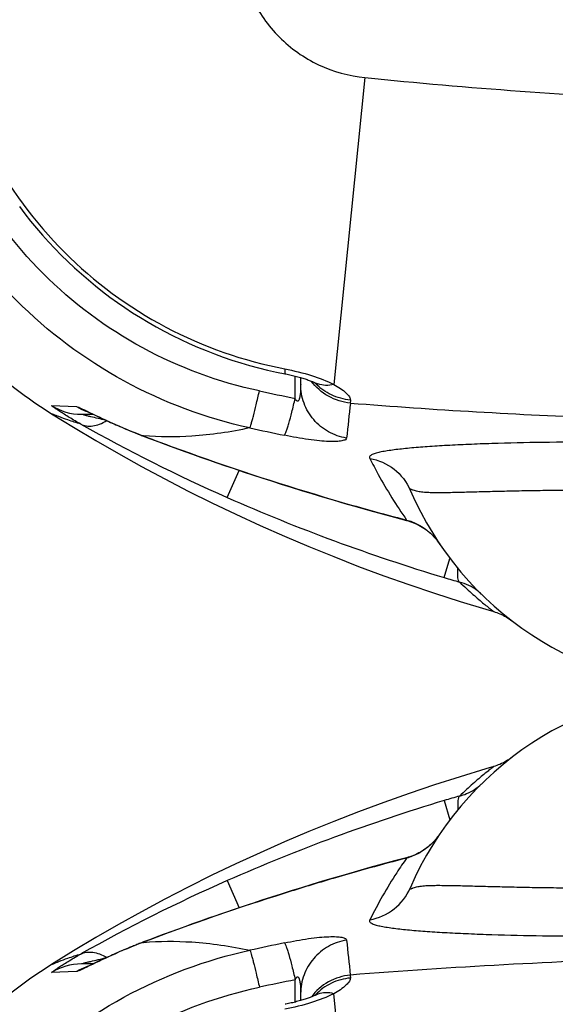
# Model space of a CAD drawing. Units: millimetres. Extents: x -535 to 10458, y 212 to 5164.
# Drawn here: x 4658 to 4853, y 1284 to 1642 of the extents above; entities that cross this region are included whole.
import ezdxf

# ---------------------------------------------------------------- set-up
doc = ezdxf.new("R2010")
doc.units = ezdxf.units.MM
doc.header["$LTSCALE"] = 10
doc.layers.add('RUNDUNGEN', color=7, linetype='Continuous')

# ---------------------------------------------------------------- blocks, each defined once
blk = doc.blocks.new('Biologiereaktor Oben')
at = {"color": 7, "linetype": 'Continuous'}
blk.add_lwpolyline([(6579.72, 5809.42), (6576.79, 5808.56), (6567.43, 5805.71), (6558.12, 5802.73), (6548.86, 5799.6), (6539.66, 5796.34), (6530.52, 5792.95), (6521.44, 5789.42), (6512.44, 5785.76), (6503.5, 5781.96), (6494.64, 5778.05), (6485.85, 5774), (6477.15, 5769.83), (6468.53, 5765.54), (6459.99, 5761.13), (6451.54, 5756.59), (6443.18, 5751.94), (6434.92, 5747.18), (6426.75, 5742.3), (6418.8, 5737.39)], dxfattribs=at)
at = {"layer": 'RUNDUNGEN', "color": 9, "linetype": 'Continuous'}
for p, q in [((6561.67, 5797.03), (6563.77, 5790.05)), ((6555.31, 5779.77), (6555.29, 5779.79)), ((6548, 5776.1), (6547.97, 5776.21)), ((6521.25, 5768.69), (6521.23, 5768.78)), ((6482.71, 5767.88), (6487.07, 5758.01)), ((6452.28, 5745.54), (6451.93, 5745.41)), ((6451.93, 5745.41), (6452.27, 5745.43)), ((6431.28, 5736.43), (6431.29, 5736.43)), ((6427.84, 5734.8), (6418.78, 5734.4)), ((6527.5, 5733.52), (6527.52, 5732.45)), ((6507.43, 5723.71), (6507.43, 5731.82)), ((6532.83, 5615.1), (6521.51, 5726.75))]:
    blk.add_line(p, q, dxfattribs=at)
at = {"layer": 'RUNDUNGEN', "color": 7, "linetype": 'Continuous'}
for p, q in [((6452.26, 5745.57), (6451.55, 5745.29)), ((6439.68, 5740.3), (6438.79, 5739.89)), ((6440.3, 5740.58), (6439.68, 5740.3)), ((6440.93, 5740.86), (6440.3, 5740.58)), ((6441.58, 5741.15), (6440.93, 5740.86)), ((6442.25, 5741.45), (6441.58, 5741.15)), ((6442.94, 5741.75), (6442.25, 5741.45)), ((6443.64, 5742.06), (6442.94, 5741.75)), ((6444.36, 5742.37), (6443.64, 5742.06)), ((6445.1, 5742.68), (6444.36, 5742.37)), ((6445.85, 5743), (6445.1, 5742.68)), ((6433.91, 5737.6), (6429.63, 5737.6)), ((6431.32, 5736.4), (6431.3, 5736.39)), ((6431.38, 5736.42), (6431.32, 5736.4)), ((6431.47, 5736.47), (6431.38, 5736.42)), ((6431.6, 5736.52), (6431.47, 5736.47)), ((6431.76, 5736.59), (6431.6, 5736.52)), ((6432.05, 5736.73), (6431.76, 5736.59)), ((6432.4, 5736.89), (6432.05, 5736.73)), ((6432.96, 5737.16), (6432.4, 5736.89)), ((6433.99, 5737.64), (6432.96, 5737.16)), ((6436.14, 5738.66), (6434.38, 5737.82)), ((6437.14, 5739.13), (6436.14, 5738.66)), ((6437.94, 5739.5), (6437.14, 5739.13)), ((6438.79, 5739.89), (6437.94, 5739.5)), ((6509.42, 5726.75), (6509.42, 5724.26))]:
    blk.add_line(p, q, dxfattribs=at)
for points in [[(6585.27, 5812.01), (6584.74, 5811.67), (6584.2, 5811.34), (6583.65, 5811.03), (6583.09, 5810.74), (6582.52, 5810.47), (6581.94, 5810.21), (6581.36, 5809.97), (6580.77, 5809.76), (6580.17, 5809.56), (6579.72, 5809.42)], [(6586.29, 5812.74), (6585.79, 5812.37), (6585.27, 5812.01)], [(6560.07, 5784.9), (6559.84, 5784.56), (6559.5, 5784.1), (6559.16, 5783.65), (6558.82, 5783.22), (6558.47, 5782.8), (6558.11, 5782.4), (6557.75, 5782.01), (6557.39, 5781.63), (6557.02, 5781.27), (6556.65, 5780.93), (6556.28, 5780.6), (6555.91, 5780.28), (6555.54, 5779.98), (6555.29, 5779.79)], [(6555.29, 5779.79), (6554.82, 5779.44), (6554.24, 5779.04), (6553.65, 5778.65), (6553.04, 5778.29), (6552.42, 5777.95), (6551.79, 5777.63), (6551.16, 5777.33), (6550.51, 5777.06), (6549.86, 5776.81), (6549.2, 5776.58), (6548.53, 5776.37), (6547.97, 5776.21)], [(6547.97, 5776.21), (6543.6, 5775.06), (6539.07, 5773.85), (6534.56, 5772.61), (6530.06, 5771.34), (6525.57, 5770.05), (6521.23, 5768.78)], [(6521.23, 5768.78), (6517.43, 5767.65), (6513.55, 5766.47), (6509.74, 5765.31), (6506.02, 5764.15), (6502.37, 5763), (6498.8, 5761.86), (6495.3, 5760.73), (6491.88, 5759.61), (6488.54, 5758.5), (6485.27, 5757.41), (6482.08, 5756.32), (6478.97, 5755.25), (6475.94, 5754.2), (6472.98, 5753.16), (6470.1, 5752.14), (6467.29, 5751.13), (6464.57, 5750.15), (6461.92, 5749.18), (6459.35, 5748.23), (6456.86, 5747.3), (6454.46, 5746.4), (6452.26, 5745.57)], [(6451.55, 5745.29), (6451.11, 5745.13), (6450.69, 5744.96), (6450.26, 5744.79), (6449.84, 5744.63), (6449.43, 5744.46), (6449.02, 5744.3), (6448.61, 5744.13), (6448.2, 5743.97), (6447.8, 5743.81), (6447.4, 5743.64), (6447.01, 5743.48), (6446.62, 5743.32), (6445.85, 5743)], [(6434.38, 5737.82), (6434.18, 5737.73), (6433.99, 5737.64)], [(6514.94, 5726.27), (6514.87, 5726.23), (6514.68, 5726.15), (6514.47, 5726.05), (6514.24, 5725.95), (6514, 5725.85), (6513.73, 5725.74), (6513.45, 5725.63), (6513.15, 5725.51), (6512.84, 5725.39), (6512.51, 5725.27), (6512.16, 5725.14), (6511.8, 5725.01), (6511.42, 5724.88), (6511.03, 5724.75), (6510.62, 5724.62), (6510.21, 5724.49), (6509.78, 5724.36), (6509.34, 5724.23), (6508.89, 5724.1), (6508.43, 5723.97), (6507.96, 5723.85), (6507.49, 5723.72), (6507.01, 5723.6), (6506.52, 5723.48), (6506.03, 5723.37), (6505.54, 5723.26), (6505.04, 5723.15), (6504.54, 5723.04), (6504.04, 5722.94), (6503.75, 5722.88)], [(6515.69, 5726.65), (6515.7, 5726.66), (6515.7, 5726.66), (6515.68, 5726.65), (6515.65, 5726.63), (6515.61, 5726.6), (6515.55, 5726.57), (6515.48, 5726.53), (6515.39, 5726.49), (6515.28, 5726.43), (6515.16, 5726.37), (6515.02, 5726.3), (6514.94, 5726.27)]]:
    blk.add_lwpolyline(points, dxfattribs=at)
for centre, radius, start, end in [((6659.42, 5717.6), 120, 90, 156.6422), ((6510.28, 5591.74), 172, 122.1318, 147.8682)]:
    blk.add_arc(centre, radius, start, end, dxfattribs=at)
at = {"layer": 'RUNDUNGEN', "color": 9, "linetype": 'Continuous'}
for centre, radius, start, end in [((6651.21, 5499.51), 310.71, 105.6766, 106.7497), ((6758.73, 5141.61), 684.4, 106.73403, 113.78482), ((6758.75, 4963.33), 839.65, 104.53644, 106.43043), ((6731.32, 5204.76), 615.56, 113.82048, 119.37162), ((6453.09, 5743.41), 2.31, 110.8693, 120.1005), ((6947.17, 3625.27), 2165.88, 101.81901, 102.16076), ((11117.95, 6225.51), 4616.74, 185.95826, 186.11737), ((6429.63, 5717.63), 19.97, 90.0018, 122.9095), ((6438.03, 5717.69), 19.92, 109.8094, 120.7672), ((6438, 5717.75), 19.85, 108.3921, 109.7629), ((6785.5, 4360.44), 1399.28, 101.46208, 102.00653), ((6529.06, 5712.71), 19.72, 136.1745, 137.2129), ((6518.59, 5718.44), 8.64, 110.8278, 115.0184), ((6518.61, 5718.41), 8.67, 109.4793, 110.8281)]:
    blk.add_arc(centre, radius, start, end, dxfattribs=at)
for points, knots in [([(6579.72, 5809.42), (6579.74, 5809.43), (6579.56, 5809.31), (6579.48, 5809.23), (6579.13, 5808.97), (6578.75, 5808.66), (6578.22, 5808.25), (6577.33, 5807.54), (6575.98, 5806.45), (6574.14, 5804.91), (6572.02, 5803.07), (6569.69, 5800.97), (6568.08, 5799.45), (6567.26, 5798.65)], [0, 0, 0, 0, 0.004596, 0.018326, 0.041068, 0.0726, 0.112653, 0.16088, 0.280307, 0.427472, 0.598774, 0.790703, 1, 1, 1, 1]), ([(6567.26, 5798.65), (6568.13, 5798.9), (6571, 5799.88), (6573.65, 5801.55), (6575.17, 5803.05)], [0, 0, 0, 0, 0.298541, 1, 1, 1, 1]), ([(6567.26, 5798.65), (6567.08, 5798.52), (6566.8, 5797.97), (6566.52, 5796.33), (6566.59, 5794.85), (6566.68, 5793.75)], [0, 0, 0, 0, 0.134025, 0.342094, 1, 1, 1, 1]), ([(6560.07, 5784.9), (6559.76, 5784.43), (6558.38, 5782.54), (6556.71, 5780.85), (6555.31, 5779.77)], [0, 0, 0, 0, 0.242204, 1, 1, 1, 1]), ([(6555.31, 5779.77), (6553.69, 5778.51), (6551.26, 5777.14), (6548.66, 5776.28), (6548, 5776.1)], [0, 0, 0, 0, 0.749012, 1, 1, 1, 1]), ([(6548, 5776.1), (6546.77, 5774.35), (6541.88, 5767.13), (6537.55, 5759.53), (6534.6, 5753.65)], [0, 0, 0, 0, 0.245519, 1, 1, 1, 1]), ([(6521.25, 5768.69), (6515.36, 5766.95), (6492.15, 5759.88), (6469.2, 5751.97), (6452.28, 5745.54)], [0, 0, 0, 0, 0.253376, 1, 1, 1, 1]), ([(6534.6, 5753.65), (6537.77, 5754.21), (6543.91, 5756.91), (6547.99, 5762.24), (6549.26, 5765.18)], [0, 0, 0, 0, 0.50142, 1, 1, 1, 1]), ([(6549.26, 5765.18), (6549.24, 5765.13), (6549.21, 5765.06), (6549.19, 5764.96), (6549.21, 5764.88), (6549.28, 5764.86), (6549.36, 5764.88), (6549.52, 5764.92), (6549.75, 5765.02), (6550.06, 5765.14), (6550.54, 5765.33), (6551.21, 5765.53), (6552.06, 5765.72), (6552.98, 5765.87), (6553.96, 5765.99), (6555.35, 5766.1), (6557.2, 5766.17), (6559.55, 5766.19), (6562.06, 5766.17), (6565.71, 5766.11), (6570.62, 5765.98), (6576.91, 5765.81), (6583.7, 5765.65), (6590.94, 5765.49), (6598.58, 5765.37), (6609.46, 5765.25), (6623.72, 5765.25), (6641.36, 5765.55), (6653.36, 5766), (6659.42, 5766.31)], [0, 0, 0, 0, 0.001292, 0.002183, 0.002743, 0.003276, 0.004041, 0.005058, 0.007667, 0.010776, 0.014193, 0.021605, 0.029568, 0.037994, 0.046849, 0.056118, 0.075846, 0.097096, 0.119794, 0.143875, 0.195959, 0.252927, 0.314383, 0.379929, 0.449162, 0.521664, 0.674718, 0.835444, 1, 1, 1, 1]), ([(6534.6, 5753.65), (6534.54, 5753.53), (6534.45, 5753.26), (6534.6, 5752.83), (6534.96, 5752.51), (6535.72, 5752.09), (6537.01, 5751.68), (6538.86, 5751.26), (6541.05, 5750.88), (6543.51, 5750.54), (6546.21, 5750.22), (6550.23, 5749.82), (6555.75, 5749.38), (6562.91, 5748.94), (6570.74, 5748.57), (6582.34, 5748.14), (6598.02, 5747.79), (6617.94, 5747.72), (6638.93, 5748.08), (6653.21, 5748.67), (6660.43, 5749.07)], [0, 0, 0, 0, 0.003306, 0.006345, 0.00999, 0.01461, 0.026664, 0.041795, 0.05935, 0.078951, 0.100377, 0.123486, 0.174368, 0.23098, 0.292814, 0.359381, 0.504713, 0.662824, 0.829386, 1, 1, 1, 1]), ([(6503.56, 5745.24), (6506.46, 5745.84), (6510.69, 5746.61), (6516.09, 5747.27), (6519.48, 5747.52), (6522.21, 5747.54), (6524.05, 5747.39), (6525.13, 5747.11), (6525.75, 5746.87), (6526.13, 5746.52), (6526.15, 5746.27)], [0, 0, 0, 0, 0.38468, 0.557033, 0.705353, 0.824403, 0.911753, 0.943631, 0.968155, 1, 1, 1, 1]), ([(6451.93, 5745.41), (6448.11, 5743.94), (6441.18, 5741.05), (6434.42, 5737.78), (6431.34, 5736.31)], [0, 0, 0, 0, 0.544725, 1, 1, 1, 1]), ([(6452.27, 5745.43), (6458.09, 5745.9), (6471.09, 5745.96), (6483.96, 5744.07), (6490.92, 5742.55)], [0, 0, 0, 0, 0.450208, 1, 1, 1, 1]), ([(6503.56, 5745.24), (6503.68, 5745.09), (6503.9, 5744.62), (6504.25, 5743.73), (6504.66, 5742.46), (6505.36, 5740.14), (6506.31, 5736.55), (6507.04, 5733.49), (6507.43, 5731.82)], [0, 0, 0, 0, 0.041225, 0.109998, 0.205398, 0.325629, 0.630504, 1, 1, 1, 1]), ([(6526.15, 5746.27), (6523.85, 5745.89), (6519.36, 5744.33), (6513.86, 5739.82), (6510.26, 5733.72), (6509.42, 5729.06), (6509.42, 5726.75)], [0, 0, 0, 0, 0.2512, 0.501608, 0.751104, 1, 1, 1, 1]), ([(6359.47, 5611.11), (6362.95, 5627.04), (6374.53, 5658.09), (6404.26, 5697.76), (6443.93, 5727.49), (6474.99, 5739.08), (6490.92, 5742.55)], [0, 0, 0, 0, 0.249955, 0.5, 0.750045, 1, 1, 1, 1]), ([(6418.78, 5734.4), (6418.72, 5734.39), (6418.96, 5734.63), (6419.12, 5734.73), (6419.68, 5735.17), (6420.53, 5735.75), (6421.86, 5736.65), (6423.45, 5737.67), (6425.98, 5739.23), (6428, 5740.41), (6429.4, 5741.19)], [0, 0, 0, 0, 0.014179, 0.03751, 0.071238, 0.166882, 0.29426, 0.446495, 0.61774, 1, 1, 1, 1]), ([(6418.8, 5737.39), (6419.03, 5737.48), (6419.89, 5737.87), (6421.86, 5738.63), (6425.16, 5739.86), (6427.83, 5740.73), (6429.4, 5741.19)], [0, 0, 0, 0, 0.063174, 0.251759, 0.564379, 1, 1, 1, 1]), ([(6429.4, 5741.19), (6430.04, 5741.52), (6431.49, 5741.96), (6433.87, 5741.93), (6436.4, 5741.24), (6438.05, 5740.42), (6438.87, 5739.93)], [0, 0, 0, 0, 0.216303, 0.449465, 0.709356, 1, 1, 1, 1]), ([(6490.92, 5742.55), (6491, 5742.4), (6491.17, 5741.93), (6491.45, 5741.05), (6491.8, 5739.79), (6492.42, 5737.46), (6493.31, 5733.86), (6494.03, 5730.8), (6494.41, 5729.11)], [0, 0, 0, 0, 0.038366, 0.105447, 0.200017, 0.320162, 0.626778, 1, 1, 1, 1]), ([(6751.45, 5741.64), (6714.04, 5741.56), (6639.33, 5740.35), (6564.68, 5736.5), (6527.5, 5733.52)], [0, 0, 0, 0, 0.500712, 1, 1, 1, 1]), ([(6429.63, 5737.6), (6429.55, 5737.6), (6430.29, 5737.84), (6430.62, 5737.91), (6431.85, 5738.24), (6433.46, 5738.63), (6435.76, 5739.17), (6437.59, 5739.57), (6438.53, 5739.77)], [0, 0, 0, 0, 0.025557, 0.117633, 0.24233, 0.382481, 0.684377, 1, 1, 1, 1]), ([(6431.34, 5736.31), (6430.92, 5736.1), (6430.15, 5735.74), (6429.13, 5735.26), (6428.39, 5734.96), (6427.99, 5734.81), (6427.84, 5734.8)], [0, 0, 0, 0, 0.36908, 0.668566, 0.883262, 1, 1, 1, 1]), ([(6507.43, 5731.82), (6507.5, 5731.98), (6507.62, 5732.23), (6507.82, 5732.54), (6507.99, 5732.75), (6508.22, 5732.9), (6508.48, 5732.84), (6508.64, 5732.66), (6508.79, 5732.4), (6508.93, 5732.03), (6509.05, 5731.58), (6509.14, 5731.11), (6509.23, 5730.48), (6509.32, 5729.68), (6509.4, 5728.38), (6509.42, 5727.41), (6509.42, 5726.75)], [0, 0, 0, 0, 0.069053, 0.104158, 0.139653, 0.174155, 0.20415, 0.232817, 0.261794, 0.320749, 0.380711, 0.441326, 0.502408, 0.625569, 0.749708, 1, 1, 1, 1]), ([(6527.5, 5733.52), (6524.73, 5733.26), (6519.27, 5731.57), (6514.96, 5727.79), (6513.31, 5725.57)], [0, 0, 0, 0, 0.501199, 1, 1, 1, 1]), ([(6527.52, 5732.45), (6525.14, 5732.23), (6520.44, 5730.94), (6516.48, 5728.08), (6514.84, 5726.37)], [0, 0, 0, 0, 0.50158, 1, 1, 1, 1]), ([(6527.52, 5732.45), (6527.52, 5732.05), (6527.12, 5731.07), (6525.23, 5728.95), (6523.13, 5727.63), (6521.51, 5726.75)], [0, 0, 0, 0, 0.142299, 0.351103, 1, 1, 1, 1]), ([(6372.91, 5607.61), (6376.05, 5622.37), (6386.66, 5651.15), (6414.13, 5687.9), (6450.88, 5715.36), (6479.66, 5725.97), (6494.41, 5729.11)], [0, 0, 0, 0, 0.249968, 0.5, 0.750032, 1, 1, 1, 1]), ([(6521.51, 5726.75), (6518.91, 5725.47), (6513.04, 5723.23), (6506.95, 5721.69), (6503.65, 5721.06)], [0, 0, 0, 0, 0.463251, 1, 1, 1, 1]), ([(6521.51, 5726.75), (6520.53, 5727), (6518.57, 5727.24), (6516.61, 5726.9), (6515.72, 5726.58)], [0, 0, 0, 0, 0.516448, 1, 1, 1, 1])]:
    blk.add_open_spline(points, degree=3, knots=knots, dxfattribs=at)
blk = doc.blocks.new('Bioreaktor-2-1 Oben')
at = {"color": 7, "linetype": 'Continuous'}
blk.add_lwpolyline([(-1514.37, 700.23), (-1506.43, 695.33), (-1498.26, 690.45), (-1489.99, 685.69), (-1481.63, 681.04), (-1473.19, 676.51), (-1464.65, 672.09), (-1456.03, 667.8), (-1447.32, 663.63), (-1438.54, 659.59), (-1429.68, 655.67), (-1420.74, 651.88), (-1411.73, 648.21), (-1402.66, 644.68), (-1393.52, 641.29), (-1384.32, 638.03), (-1375.06, 634.9), (-1365.74, 631.92), (-1356.38, 629.07), (-1353.45, 628.21)], dxfattribs=at)
at = {"layer": 'RUNDUNGEN', "color": 9, "linetype": 'Continuous'}
for p, q in [((-1400.33, 822.53), (-1411.65, 710.87)), ((-1425.74, 705.81), (-1425.74, 713.92)), ((-1514.39, 703.23), (-1505.33, 702.82)), ((-1405.65, 705.17), (-1405.67, 704.1)), ((-1501.83, 701.32), (-1501.74, 701.28)), ((-1481.24, 692.22), (-1480.89, 692.09)), ((-1480.9, 692.19), (-1481.24, 692.22)), ((-1450.46, 669.74), (-1446.1, 679.62)), ((-1411.92, 668.94), (-1411.94, 668.85)), ((-1385.17, 661.53), (-1385.2, 661.41)), ((-1377.86, 657.86), (-1377.88, 657.84)), ((-1371.5, 640.6), (-1369.4, 647.57))]:
    blk.add_line(p, q, dxfattribs=at)
at = {"layer": 'RUNDUNGEN', "color": 7, "linetype": 'Continuous'}
for p, q in [((-1423.74, 710.88), (-1423.74, 713.37)), ((-1503.54, 700.03), (-1499.26, 700.03)), ((-1501.87, 701.24), (-1501.85, 701.23)), ((-1501.85, 701.23), (-1501.8, 701.21)), ((-1501.8, 701.21), (-1501.71, 701.17)), ((-1501.71, 701.17), (-1501.59, 701.12)), ((-1501.59, 701.12), (-1501.35, 701.01)), ((-1501.35, 701.01), (-1501.05, 700.87)), ((-1501.05, 700.87), (-1500.68, 700.7)), ((-1500.68, 700.7), (-1500.1, 700.42)), ((-1497.79, 699.33), (-1496.34, 698.65)), ((-1496.34, 698.65), (-1495.28, 698.15)), ((-1495.28, 698.15), (-1494.43, 697.76)), ((-1494.43, 697.76), (-1493.54, 697.36)), ((-1493.54, 697.36), (-1492.93, 697.08)), ((-1492.93, 697.08), (-1492.29, 696.79)), ((-1492.29, 696.79), (-1491.64, 696.5)), ((-1491.64, 696.5), (-1490.97, 696.2)), ((-1490.97, 696.2), (-1490.28, 695.9)), ((-1490.28, 695.9), (-1489.57, 695.59)), ((-1489.57, 695.59), (-1488.85, 695.28)), ((-1488.85, 695.28), (-1488.11, 694.96)), ((-1488.11, 694.96), (-1487.36, 694.64)), ((-1487.36, 694.64), (-1486.58, 694.32)), ((-1481.25, 692.19), (-1478.72, 691.23)), ((-1348.43, 625.96), (-1347.9, 625.62))]:
    blk.add_line(p, q, dxfattribs=at)
for points in [[(-1526.09, 775.63), (-1524.08, 772.97), (-1522.01, 770.35), (-1519.88, 767.77), (-1517.7, 765.24), (-1515.47, 762.75), (-1513.18, 760.32), (-1510.85, 757.93), (-1508.46, 755.6), (-1506.03, 753.31), (-1503.54, 751.08), (-1501.01, 748.9), (-1498.44, 746.77), (-1495.81, 744.7), (-1493.15, 742.69), (-1490.44, 740.73), (-1487.69, 738.83), (-1484.9, 736.99), (-1482.07, 735.21), (-1479.21, 733.49), (-1476.31, 731.83), (-1473.37, 730.23), (-1470.4, 728.7), (-1467.39, 727.22), (-1464.35, 725.82), (-1461.29, 724.47), (-1458.19, 723.19), (-1455.07, 721.98), (-1451.92, 720.84), (-1448.75, 719.76), (-1445.55, 718.74), (-1442.33, 717.8), (-1439.09, 716.93), (-1435.84, 716.12), (-1432.56, 715.38), (-1429.42, 714.74)], [(-1429.42, 714.74), (-1429.15, 714.69), (-1428.65, 714.59), (-1428.15, 714.48), (-1427.65, 714.38), (-1427.16, 714.26), (-1426.67, 714.15), (-1426.18, 714.03), (-1425.7, 713.91), (-1425.22, 713.79), (-1424.76, 713.66), (-1424.3, 713.53), (-1423.85, 713.4), (-1423.41, 713.27), (-1422.98, 713.14), (-1422.56, 713.01), (-1422.16, 712.88), (-1421.77, 712.75), (-1421.39, 712.62), (-1421.02, 712.49), (-1420.68, 712.37), (-1420.34, 712.24), (-1420.03, 712.12), (-1419.73, 712), (-1419.45, 711.89), (-1419.18, 711.78), (-1418.94, 711.68), (-1418.71, 711.58), (-1418.5, 711.49), (-1418.31, 711.4), (-1418.23, 711.36)], [(-1418.23, 711.36), (-1418.16, 711.33), (-1418.02, 711.26), (-1417.89, 711.2), (-1417.79, 711.14), (-1417.7, 711.1), (-1417.62, 711.06), (-1417.56, 711.02), (-1417.52, 711), (-1417.49, 710.98), (-1417.48, 710.97)], [(-1500.1, 700.42), (-1499.04, 699.92), (-1497.79, 699.33)], [(-1486.58, 694.32), (-1486.19, 694.16), (-1485.8, 694), (-1485.4, 693.83), (-1485, 693.67), (-1484.59, 693.5), (-1484.18, 693.34), (-1483.76, 693.17), (-1483.35, 693.01), (-1482.93, 692.84), (-1482.5, 692.68), (-1482.07, 692.51), (-1481.64, 692.34), (-1481.25, 692.19)], [(-1478.72, 691.23), (-1476.32, 690.33), (-1473.83, 689.4), (-1471.26, 688.45), (-1468.61, 687.49), (-1465.89, 686.5), (-1463.09, 685.49), (-1460.2, 684.47), (-1457.25, 683.43), (-1454.21, 682.38), (-1451.1, 681.31), (-1447.91, 680.23), (-1444.64, 679.13), (-1441.3, 678.02), (-1437.88, 676.9), (-1434.39, 675.77), (-1430.81, 674.63), (-1427.16, 673.48), (-1423.44, 672.32), (-1419.64, 671.16), (-1415.76, 669.99), (-1411.94, 668.85)], [(-1411.94, 668.85), (-1407.62, 667.58), (-1403.12, 666.29), (-1398.62, 665.03), (-1394.11, 663.78), (-1389.59, 662.57), (-1385.2, 661.41)], [(-1385.2, 661.41), (-1384.65, 661.26), (-1383.98, 661.05), (-1383.32, 660.82), (-1382.67, 660.57), (-1382.02, 660.3), (-1381.38, 660), (-1380.76, 659.68), (-1380.14, 659.34), (-1379.53, 658.98), (-1378.94, 658.6), (-1378.35, 658.19), (-1377.88, 657.84)], [(-1377.88, 657.84), (-1377.63, 657.65), (-1377.26, 657.35), (-1376.89, 657.04), (-1376.52, 656.71), (-1376.16, 656.36), (-1375.79, 656), (-1375.43, 655.63), (-1375.07, 655.24), (-1374.71, 654.84), (-1374.36, 654.42), (-1374.01, 653.99), (-1373.67, 653.54), (-1373.34, 653.08), (-1373.1, 652.72)], [(-1353.45, 628.21), (-1353, 628.07), (-1352.4, 627.87), (-1351.81, 627.65), (-1351.22, 627.42), (-1350.65, 627.16), (-1350.08, 626.89), (-1349.52, 626.6), (-1348.97, 626.29), (-1348.43, 625.96)], [(-1347.9, 625.62), (-1347.38, 625.26), (-1346.87, 624.88)]]:
    blk.add_lwpolyline(points, dxfattribs=at)
at = {"layer": 'RUNDUNGEN', "color": 9, "linetype": 'Continuous'}
blk.add_circle((-1173.74, 1095.03), 275, dxfattribs=at)
at = {"layer": 'RUNDUNGEN', "color": 7, "linetype": 'Continuous'}
for centre, radius, start, end in [((-1422.88, 845.89), 172, 212.1318, 237.8682), ((-1273.74, 720.03), 120, 203.3578, 270)]:
    blk.add_arc(centre, radius, start, end, dxfattribs=at)
at = {"layer": 'RUNDUNGEN', "color": 9, "linetype": 'Continuous'}
for centre, radius, start, end in [((-1404.1, 724.91), 19.72, 222.787, 223.8251), ((-1414.57, 719.19), 8.64, 244.9815, 249.1721), ((-1414.56, 719.22), 8.67, 249.1719, 250.5206), ((-1147.67, 2077.18), 1399.28, 257.99347, 258.53791), ((-1503.54, 719.99), 19.97, 237.0906, 269.9982), ((-1495.14, 719.94), 19.92, 239.2328, 250.1906), ((3825.82, 144.32), 5261.35, 173.89238, 174.03199), ((-1495.17, 719.88), 19.85, 250.2049, 251.6081), ((-1202.79, 1230.99), 613.46, 240.61886, 246.18904), ((-1480.08, 694.22), 2.31, 239.8995, 249.1307), ((-986, 2812.35), 2165.88, 257.83923, 258.18099), ((-1174.44, 1296.02), 684.4, 246.21518, 253.26597), ((-1174.42, 1474.3), 839.65, 253.56957, 255.46356), ((-1392.67, 639.49), 23.63, 37.7555, 37.9376), ((-1392.77, 639.41), 23.76, 36.7326, 37.7548), ((-1392.86, 639.35), 23.86, 36.1424, 36.7332), ((-1392.92, 639.3), 23.95, 35.3982, 36.1423), ((-1393.05, 639.21), 24.11, 34.1135, 35.3975), ((-1281.96, 938.12), 310.71, 253.2503, 254.3234)]:
    blk.add_arc(centre, radius, start, end, dxfattribs=at)
for points, knots in [([(-1446.24, 868.44), (-1445.65, 862.63), (-1442.48, 851.14), (-1432.22, 836.55), (-1417.64, 826.29), (-1406.14, 823.12), (-1400.33, 822.53)], [0, 0, 0, 0, 0.250015, 0.5, 0.749985, 1, 1, 1, 1]), ([(-1552.21, 839.25), (-1549.34, 824.23), (-1539.04, 794.85), (-1511.37, 757.4), (-1473.92, 729.73), (-1444.54, 719.43), (-1429.52, 716.56)], [0, 0, 0, 0, 0.249892, 0.5, 0.750108, 1, 1, 1, 1]), ([(-1438.75, 708.52), (-1453.51, 711.66), (-1482.29, 722.26), (-1519.04, 749.73), (-1546.51, 786.48), (-1557.12, 815.26), (-1560.26, 830.02)], [0, 0, 0, 0, 0.249968, 0.5, 0.750032, 1, 1, 1, 1]), ([(-1442.25, 695.07), (-1458.18, 698.55), (-1489.23, 710.13), (-1528.91, 739.86), (-1558.64, 779.54), (-1570.22, 810.59), (-1573.7, 826.52)], [0, 0, 0, 0, 0.249955, 0.5, 0.750045, 1, 1, 1, 1]), ([(-1400.33, 822.53), (-1362.71, 818.72), (-1287.21, 813.36), (-1173.74, 810.78), (-1060.28, 813.36), (-984.78, 818.72), (-947.16, 822.53)], [0, 0, 0, 0, 0.249996, 0.5, 0.750004, 1, 1, 1, 1]), ([(-1429.52, 716.56), (-1429.54, 716.31), (-1429.57, 715.87), (-1429.56, 715.28), (-1429.54, 714.95), (-1429.47, 714.75), (-1429.42, 714.74)], [0, 0, 0, 0, 0.417714, 0.722518, 0.913327, 1, 1, 1, 1]), ([(-1429.52, 716.56), (-1426.22, 715.93), (-1420.13, 714.4), (-1414.26, 712.15), (-1411.65, 710.87)], [0, 0, 0, 0, 0.536749, 1, 1, 1, 1]), ([(-1423.74, 710.88), (-1423.74, 710.22), (-1423.76, 709.24), (-1423.85, 707.95), (-1423.93, 707.14), (-1424.03, 706.51), (-1424.12, 706.05), (-1424.24, 705.59), (-1424.38, 705.23), (-1424.53, 704.97), (-1424.68, 704.79), (-1424.94, 704.72), (-1425.18, 704.88), (-1425.35, 705.09), (-1425.55, 705.4), (-1425.66, 705.65), (-1425.74, 705.81)], [0, 0, 0, 0, 0.25029, 0.374428, 0.497588, 0.55867, 0.619284, 0.679245, 0.7382, 0.767177, 0.795848, 0.825786, 0.860337, 0.89584, 0.930947, 1, 1, 1, 1]), ([(-1407.02, 691.36), (-1409.32, 691.73), (-1413.81, 693.3), (-1419.31, 697.8), (-1422.91, 703.9), (-1423.74, 708.57), (-1423.74, 710.88)], [0, 0, 0, 0, 0.2512, 0.501608, 0.751104, 1, 1, 1, 1]), ([(-1405.67, 704.1), (-1408.43, 704.37), (-1413.9, 706.06), (-1418.21, 709.84), (-1419.86, 712.05)], [0, 0, 0, 0, 0.501199, 1, 1, 1, 1]), ([(-1405.65, 705.17), (-1408.03, 705.4), (-1412.73, 706.69), (-1416.69, 709.55), (-1418.33, 711.26)], [0, 0, 0, 0, 0.50158, 1, 1, 1, 1]), ([(-1411.65, 710.87), (-1412.63, 710.63), (-1414.6, 710.38), (-1416.56, 710.73), (-1417.45, 711.04)], [0, 0, 0, 0, 0.516448, 1, 1, 1, 1]), ([(-1411.65, 710.87), (-1410.03, 710), (-1407.93, 708.67), (-1406.04, 706.55), (-1405.65, 705.58), (-1405.65, 705.17)], [0, 0, 0, 0, 0.648897, 0.857701, 1, 1, 1, 1]), ([(-1442.25, 695.07), (-1442.16, 695.23), (-1442, 695.69), (-1441.72, 696.57), (-1441.36, 697.83), (-1440.74, 700.17), (-1439.86, 703.76), (-1439.14, 706.83), (-1438.75, 708.52)], [0, 0, 0, 0, 0.038367, 0.105447, 0.200018, 0.320162, 0.626778, 1, 1, 1, 1]), ([(-1503.77, 696.43), (-1505.17, 697.22), (-1507.19, 698.39), (-1509.72, 699.96), (-1511.31, 700.98), (-1512.64, 701.87), (-1513.49, 702.46), (-1514.05, 702.89), (-1514.2, 703), (-1514.45, 703.23), (-1514.39, 703.23)], [0, 0, 0, 0, 0.382268, 0.553511, 0.705746, 0.833124, 0.928765, 0.962491, 0.985822, 1, 1, 1, 1]), ([(-1505.33, 702.82), (-1505.18, 702.82), (-1504.78, 702.66), (-1504.04, 702.36), (-1503.02, 701.89), (-1502.25, 701.52), (-1501.83, 701.32)], [0, 0, 0, 0, 0.116741, 0.33144, 0.630926, 1, 1, 1, 1]), ([(-1429.61, 692.39), (-1429.49, 692.54), (-1429.27, 693.01), (-1428.92, 693.9), (-1428.51, 695.16), (-1427.81, 697.49), (-1426.86, 701.07), (-1426.12, 704.13), (-1425.74, 705.81)], [0, 0, 0, 0, 0.041225, 0.109998, 0.205398, 0.325629, 0.630504, 1, 1, 1, 1]), ([(-1405.67, 704.1), (-1375.1, 701.65), (-1313.76, 698.19), (-1252.35, 696.67), (-1221.6, 696.28)], [0, 0, 0, 0, 0.49932, 1, 1, 1, 1]), ([(-1503.77, 696.43), (-1505.34, 696.9), (-1508.01, 697.77), (-1511.31, 698.98), (-1513.27, 699.78), (-1514.15, 700.14), (-1514.37, 700.23)], [0, 0, 0, 0, 0.43557, 0.74817, 0.936772, 1, 1, 1, 1]), ([(-1494.64, 697.86), (-1495.58, 698.06), (-1497.41, 698.46), (-1499.71, 699), (-1501.32, 699.39), (-1502.55, 699.72), (-1502.88, 699.79), (-1503.62, 700.03), (-1503.54, 700.03)], [0, 0, 0, 0, 0.315638, 0.617538, 0.75769, 0.882385, 0.974451, 1, 1, 1, 1]), ([(-1501.74, 701.28), (-1498.67, 699.8), (-1491.93, 696.56), (-1485.04, 693.67), (-1481.24, 692.22)], [0, 0, 0, 0, 0.456001, 1, 1, 1, 1]), ([(-1503.77, 696.43), (-1503.13, 696.11), (-1501.67, 695.66), (-1499.29, 695.7), (-1496.77, 696.38), (-1495.12, 697.2), (-1494.3, 697.7)], [0, 0, 0, 0, 0.216303, 0.449465, 0.709355, 1, 1, 1, 1]), ([(-1442.25, 695.07), (-1449.21, 693.55), (-1462.08, 691.67), (-1475.08, 691.73), (-1480.9, 692.19)], [0, 0, 0, 0, 0.549797, 1, 1, 1, 1]), ([(-1480.89, 692.09), (-1475.36, 689.99), (-1452.6, 681.6), (-1429.5, 674.12), (-1411.92, 668.94)], [0, 0, 0, 0, 0.244144, 1, 1, 1, 1]), ([(-1407.02, 691.36), (-1407.04, 691.11), (-1407.41, 690.76), (-1408.04, 690.51), (-1409.12, 690.24), (-1410.95, 690.09), (-1413.69, 690.11), (-1417.08, 690.36), (-1422.48, 691.01), (-1426.71, 691.78), (-1429.61, 692.39)], [0, 0, 0, 0, 0.031845, 0.056369, 0.088247, 0.175597, 0.294647, 0.442967, 0.61532, 1, 1, 1, 1]), ([(-1272.74, 688.56), (-1279.96, 688.95), (-1294.24, 689.54), (-1315.23, 689.9), (-1335.15, 689.84), (-1350.83, 689.49), (-1362.42, 689.06), (-1370.26, 688.68), (-1377.42, 688.24), (-1382.94, 687.8), (-1386.96, 687.4), (-1389.66, 687.09), (-1392.12, 686.74), (-1394.31, 686.37), (-1396.16, 685.95), (-1397.45, 685.54), (-1398.21, 685.12), (-1398.57, 684.79), (-1398.72, 684.37), (-1398.63, 684.1), (-1398.57, 683.97)], [0, 0, 0, 0, 0.170614, 0.337176, 0.495287, 0.640619, 0.707186, 0.76902, 0.825632, 0.876514, 0.899623, 0.921049, 0.94065, 0.958205, 0.973336, 0.98539, 0.99001, 0.993655, 0.996694, 1, 1, 1, 1]), ([(-1398.57, 683.97), (-1397.57, 681.99), (-1393.53, 674.27), (-1388.92, 666.84), (-1385.17, 661.53)], [0, 0, 0, 0, 0.25406, 1, 1, 1, 1]), ([(-1398.57, 683.97), (-1395.4, 683.41), (-1389.26, 680.71), (-1385.18, 675.38), (-1383.91, 672.45)], [0, 0, 0, 0, 0.50142, 1, 1, 1, 1]), ([(-1273.74, 671.32), (-1279.81, 671.62), (-1291.8, 672.08), (-1309.45, 672.37), (-1323.71, 672.37), (-1334.58, 672.26), (-1342.23, 672.13), (-1349.47, 671.98), (-1356.26, 671.81), (-1362.55, 671.64), (-1367.46, 671.52), (-1371.11, 671.46), (-1373.62, 671.44), (-1375.97, 671.46), (-1377.82, 671.53), (-1379.21, 671.64), (-1380.18, 671.75), (-1381.1, 671.9), (-1381.96, 672.1), (-1382.63, 672.3), (-1383.11, 672.48), (-1383.42, 672.61), (-1383.65, 672.7), (-1383.8, 672.75), (-1383.89, 672.77), (-1383.96, 672.75), (-1383.98, 672.67), (-1383.96, 672.57), (-1383.93, 672.49), (-1383.91, 672.45)], [0, 0, 0, 0, 0.164556, 0.325282, 0.478336, 0.550838, 0.620071, 0.685618, 0.747073, 0.804041, 0.856125, 0.880206, 0.902904, 0.924154, 0.943882, 0.953151, 0.962006, 0.970432, 0.978395, 0.985807, 0.989224, 0.992333, 0.994942, 0.995959, 0.996724, 0.997257, 0.997817, 0.998708, 1, 1, 1, 1]), ([(-1385.17, 661.53), (-1384.51, 661.35), (-1381.91, 660.49), (-1379.48, 659.12), (-1377.86, 657.86)], [0, 0, 0, 0, 0.250988, 1, 1, 1, 1]), ([(-1377.86, 657.86), (-1377.49, 657.57), (-1376.1, 656.41), (-1374.86, 655.08), (-1374.03, 654.02)], [0, 0, 0, 0, 0.257593, 1, 1, 1, 1]), ([(-1365.91, 638.97), (-1366.09, 639.11), (-1366.37, 639.65), (-1366.65, 641.3), (-1366.58, 642.77), (-1366.49, 643.88)], [0, 0, 0, 0, 0.134025, 0.342094, 1, 1, 1, 1]), ([(-1358, 634.58), (-1358.45, 635.02), (-1360.74, 637.02), (-1363.6, 638.33), (-1365.91, 638.97)], [0, 0, 0, 0, 0.207953, 1, 1, 1, 1]), ([(-1365.91, 638.97), (-1365.09, 638.17), (-1363.48, 636.66), (-1361.15, 634.55), (-1359.03, 632.72), (-1357.19, 631.17), (-1355.84, 630.08), (-1354.95, 629.38), (-1354.42, 628.97), (-1354.04, 628.66), (-1353.69, 628.4), (-1353.61, 628.32), (-1353.42, 628.2), (-1353.45, 628.21)], [0, 0, 0, 0, 0.209297, 0.401226, 0.572528, 0.719694, 0.83912, 0.887347, 0.9274, 0.958932, 0.981674, 0.995404, 1, 1, 1, 1])]:
    blk.add_open_spline(points, degree=3, knots=knots, dxfattribs=at)

msp = doc.modelspace()

# ---------------------------------------------------------------- block references
for name, p in [('Bioreaktor-2-1 Oben', (6183.969, 798.392)), ('Biologiereaktor Oben', (-1749.199, -4439.182))]:
    msp.add_blockref(name, p)

doc.saveas('drawing.dxf')
